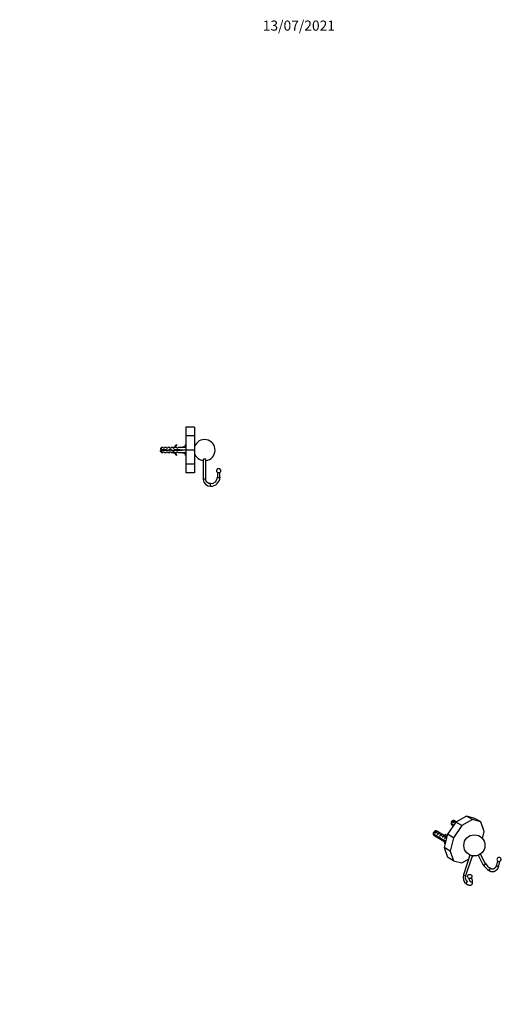
# Model space of a CAD drawing. Units: millimetres. Extents: x -177 to 1041, y 0 to 1165.
# Drawn here: x 471 to 1041, y 0 to 1165 of the extents above; entities that cross this region are included whole.
import ezdxf
from ezdxf import colors
from ezdxf.entities.mleader import LeaderData, LeaderLine
from ezdxf.math import Vec2, Vec3

# ---------------------------------------------------------------- set-up
doc = ezdxf.new("R2010")
doc.units = ezdxf.units.MM
for name, color, linetype in [('14094', 7, 'Continuous'), ('3699', 7, 'Continuous'), ('62410', 7, 'Continuous'), ('6943', 7, 'Continuous'), ('7796', 7, 'Continuous'), ('DV5_Défaut', 7, 'Continuous'), ('Défaut', 7, 'Continuous')]:
    doc.layers.add(name, color=color, linetype=linetype)

# ---------------------------------------------------------------- blocks, each defined once
blk = doc.blocks.new('_DOT')
at = {"color": 0}
blk.add_line((0, 0), (-1, 0), dxfattribs=at)
at = {"color": 0, "const_width": 0.333}
blk.add_lwpolyline([(-0.1665, 0, 1), (0.1665, 0, 1)], format="xyb", close=True, dxfattribs=at)
blk = doc.blocks.new('SE1')
at = {"layer": '14094', "color": 7, "linetype": 'Continuous'}
blk.add_circle((1003.7, 151.3), 2.5, dxfattribs=at)
for start, end in [(346.7281, 222.7851), (290.6711, 346.7281)]:
    blk.add_arc((1038.4, 171.4), 2.5, start, end, dxfattribs=at)
blk.add_ellipse((1038, 169.6), major_axis=(1.56, -0.37), ratio=0.377016, start_param=3.652196, end_param=5.772582, dxfattribs=at)
at = {"layer": '3699', "color": 7, "linetype": 'Continuous'}
for p, q in [((1003.9, 176.7), (996.3, 153.4)), ((999.1, 152.5), (1006.8, 175.8)), ((1013.7, 176.4), (1019.4, 165.5)), ((1022.1, 166.9), (1016.3, 177.8)), ((1036.5, 169.8), (1035.2, 164.5)), ((1038.2, 163.8), (1039.4, 169.1)), ((1002.8, 149), (1003.9, 145.6)), ((1006.8, 146.5), (1005.7, 149.9))]:
    blk.add_line(p, q, dxfattribs=at)
blk.add_circle((1009.2, 188.1), 12.5, dxfattribs=at)
for centre, radius, start, end in [((1038.5, 177.5), 22.5, 212.0583, 239.3787), ((1038.6, 177.6), 19.7, 212.9099, 239.2068), ((1005.3, 150.2), 9.54, 160.4932, 234.3526)]:
    blk.add_arc(centre, radius, start, end, dxfattribs=at)
for centre, major_axis, ratio, start_param, end_param in [((1020.7, 166.2), (1.33, 0.7), 0.767256, 3.141593, 6.283185), ((1036.7, 164.2), (-1.46, 0.34), 0.377016, 0, 3.141593), ((997.7, 152.9), (1.43, -0.47), 0.279258, 3.141593, 6.283185), ((1027.8, 159.4), (0.75, 1.3), 0.57735, 0.473365, 3.141965), ((1027.8, 159.4), (0.75, 1.3), 0.57735, 0.486566, 3.142129), ((1027.8, 159.4), (-0.75, -1.3), 0.57735, 3.145368, 3.628159), ((1000.6, 143.7), (0.75, 1.3), 0.57735, 1.08423, 3.1411), ((1000.6, 143.7), (-0.75, -1.3), 0.57735, 3.050402, 4.239024), ((1000.6, 143.7), (-0.75, -1.3), 0.57735, 3.142967, 4.225822), ((1005.4, 146.1), (-1.43, -0.46), 0.724241, 0, 3.141593)]:
    blk.add_ellipse(centre, major_axis=major_axis, ratio=ratio, start_param=start_param, end_param=end_param, dxfattribs=at)
for points, knots in [([(1027, 158.1), (1027.2, 158), (1027.5, 157.8), (1028.1, 157.6), (1028.8, 157.3), (1029.5, 157.2), (1030.2, 157.1), (1030.9, 157), (1031.6, 157.1), (1032.3, 157.2), (1033, 157.4), (1033.6, 157.7), (1034.2, 158), (1034.8, 158.4), (1035.4, 158.8), (1035.9, 159.3), (1036.4, 159.9), (1036.8, 160.5), (1037.2, 161.2), (1037.5, 161.9), (1037.8, 162.7), (1038, 163.3), (1038.1, 163.7), (1038.2, 163.8)], [0, 0, 0, 0, 0.028709, 0.079744, 0.130532, 0.180924, 0.230903, 0.280488, 0.329739, 0.378746, 0.427626, 0.476474, 0.525404, 0.574529, 0.623939, 0.673694, 0.723819, 0.774303, 0.825112, 0.87619, 0.927475, 0.978908, 1, 1, 1, 1]), ([(1035.2, 164.5), (1035.2, 164.4), (1035.1, 164.1), (1035, 163.5), (1034.7, 163), (1034.4, 162.4), (1034.1, 161.9), (1033.8, 161.5), (1033.4, 161.1), (1033, 160.8), (1032.6, 160.5), (1032.1, 160.3), (1031.6, 160.1), (1031.1, 160), (1030.6, 160), (1030.1, 160.1), (1029.6, 160.2), (1029.1, 160.4), (1028.7, 160.6), (1028.5, 160.7)], [0, 0, 0, 0, 0.029367, 0.08703, 0.144663, 0.202342, 0.260172, 0.318304, 0.376947, 0.436367, 0.496867, 0.558728, 0.622053, 0.686559, 0.751343, 0.815221, 0.877689, 0.93875, 1, 1, 1, 1]), ([(1001.3, 145), (1001.3, 145), (1001.1, 145.1), (1000.8, 145.4), (1000.4, 145.7), (1000.1, 146.1), (999.8, 146.6), (999.5, 147.1), (999.3, 147.6), (999.1, 148.2), (998.9, 148.8), (998.8, 149.4), (998.8, 150), (998.8, 150.7), (998.9, 151.3), (999, 151.9), (999.1, 152.3), (999.1, 152.5)], [0, 0, 0, 0, 0.033273, 0.104567, 0.174872, 0.244284, 0.313174, 0.38179, 0.450285, 0.518734, 0.587173, 0.655617, 0.724058, 0.792475, 0.860836, 0.929112, 1, 1, 1, 1]), ([(999.8, 142.4), (999.9, 142.3), (1000.3, 142.1), (1000.8, 141.8), (1001.5, 141.6), (1002.1, 141.3), (1002.7, 141.2), (1003.3, 141.1), (1003.9, 141), (1004.4, 141.1), (1004.9, 141.2), (1005.3, 141.3), (1005.7, 141.5), (1006.1, 141.8), (1006.4, 142.1), (1006.7, 142.5), (1006.9, 142.9), (1007, 143.3), (1007.1, 143.8), (1007.2, 144.3), (1007.1, 144.9), (1007.1, 145.5), (1006.9, 146), (1006.8, 146.4), (1006.8, 146.5)], [0, 0, 0, 0, 0.027247, 0.080026, 0.133316, 0.187319, 0.242044, 0.297195, 0.345609, 0.391222, 0.434155, 0.474975, 0.514364, 0.556399, 0.597271, 0.637702, 0.678336, 0.720015, 0.763549, 0.809638, 0.858658, 0.910358, 0.963803, 1, 1, 1, 1])]:
    blk.add_open_spline(points, degree=3, knots=knots, dxfattribs=at)
at = {"layer": '62410', "color": 7, "linetype": 'Continuous'}
for p, q in [((999.8, 222.7), (987.4, 215.5)), ((1009.9, 220.1), (999.8, 222.7)), ((1006.9, 218.6), (999.8, 222.7)), ((987.4, 215.5), (977.4, 201.3)), ((994.5, 211.5), (984.4, 197.2)), ((994.5, 211.5), (987.4, 215.5)), ((1006.9, 218.6), (994.5, 211.5)), ((1016.9, 216), (1006.9, 218.6)), ((1016.9, 216), (1009.9, 220.1)), ((1020.8, 204.6), (1016.9, 216)), ((977.4, 201.3), (973.5, 185.5)), ((984.4, 197.2), (977.4, 201.3)), ((1018.7, 196.2), (1020.8, 204.6)), ((984.4, 197.2), (980.6, 181.4)), ((973.5, 185.5), (977.4, 174.1)), ((980.6, 181.4), (973.5, 185.5)), ((980.6, 181.4), (984.4, 170)), ((1006.9, 174.5), (1007.7, 175.7)), ((984.4, 170), (977.4, 174.1)), ((984.4, 170), (994.5, 167.4)), ((994.5, 167.4), (1002.4, 171.9)), ((1006.3, 174.2), (1006.9, 174.5))]:
    blk.add_line(p, q, dxfattribs=at)
at = {"layer": '6943', "color": 7, "linetype": 'Continuous'}
for p, q in [((981.8, 214.2), (985.1, 212.2)), ((984.7, 211.7), (981.8, 213.3)), ((982.4, 212.4), (984.4, 211.2)), ((983.9, 217.4), (983, 216.9)), ((983.7, 215.3), (986.5, 216.9)), ((984.4, 214.8), (983.7, 215.3)), ((988.1, 216), (985.4, 217.6)), ((987.2, 216.5), (986.5, 216.9)), ((960.6, 201.9), (964.7, 199.5)), ((964.6, 198.7), (960.6, 201.1)), ((961.1, 200.1), (975.1, 192)), ((962.6, 205.2), (961.8, 204.7)), ((962.5, 203), (965.3, 204.6)), ((963.2, 202.6), (962.5, 203)), ((973.6, 199.9), (964.1, 205.3)), ((964.6, 198.7), (965.2, 199.1)), ((966, 204.2), (965.3, 204.6)), ((965.3, 201.4), (968.1, 203)), ((966, 201), (965.3, 201.4)), ((966.1, 197.5), (967.5, 198.3)), ((968.9, 202.6), (968.1, 203)), ((968.2, 199.7), (971, 201.4)), ((968.9, 199.3), (968.2, 199.7)), ((971.7, 201), (971, 201.4)), ((971, 198.1), (971.9, 198.6)), ((971.7, 199.2), (971.9, 199.2)), ((971.7, 199.2), (971.9, 199.1)), ((971.9, 199.2), (972.4, 199.5)), ((971.9, 199.1), (971.9, 198.6)), ((972.4, 199.5), (972.9, 199.8)), ((972.8, 199.9), (972.9, 199.8)), ((973.7, 198.9), (974.7, 199.5)), ((974.3, 200.6), (975.4, 201.2)), ((974.3, 200.6), (974.7, 200.1)), ((976.6, 198.1), (974.5, 199.4)), ((974.7, 200.1), (975.8, 200.7)), ((975.4, 201.2), (975.8, 200.7)), ((967.6, 197.4), (968.2, 197.7)), ((970.4, 195), (971, 195.3)), ((971.6, 197.8), (971, 198.1)), ((971.4, 195.6), (975.4, 193.3)), ((971.6, 194.7), (972.3, 195.2)), ((975.3, 192.6), (971.6, 194.7)), ((973.8, 196.5), (976.6, 198.1)), ((974.4, 196.1), (973.8, 196.5)), ((974.7, 190.2), (974.3, 190.1))]:
    blk.add_line(p, q, dxfattribs=at)
for centre, start, end in [((1024.8, 213.8), 178.1606, 179.48), ((1024.8, 213), 178.4059, 179.4799), ((1003.6, 201.5), 178.1606, 179.48), ((1003.6, 200.7), 178.4059, 179.4799)]:
    blk.add_arc(centre, 43.1, start, end, dxfattribs=at)
for centre, major_axis, ratio, start_param, end_param in [((983.9, 215), (-1.5, -2.6), 0.57735, 3.141593, 5.330339), ((983, 215.5), (-0.9, -1.56), 0.57735, 3.926991, 5.216307), ((983.9, 215), (1.5, 2.6), 0.57735, 2.523643, 3.141593), ((985.1, 214.2), (1.5, 2.6), 0.57735, 0.062664, 1.508132), ((984.6, 214.5), (2.66, 1.93), 0.115702, 0.114236, 1.559705), ((962.6, 202.7), (-1.5, -2.6), 0.57735, 3.141593, 5.330339), ((961.8, 203.2), (-0.9, -1.56), 0.57735, 3.926991, 5.216307), ((962.6, 202.7), (1.5, 2.6), 0.57735, 2.523643, 3.141593), ((963.9, 202), (1.5, 2.6), 0.57735, 0.062664, 1.508132), ((963.4, 202.3), (2.66, 1.93), 0.115702, 0.114236, 1.559705), ((965.5, 201.1), (7.57, -6.62), 0.231198, -1.482042, -1.287888), ((968.1, 199.6), (-7.57, 6.62), 0.231198, 1.324655, 1.492103), ((966.7, 200.3), (1.5, 2.6), 0.57735, 0.062664, 1.508132), ((968.1, 199.6), (-5.22, -0.24), 0.23758, 1.141307, 1.481144), ((966.2, 200.6), (2.66, 1.93), 0.115702, 0.114236, 1.559705), ((971.6, 197.5), (-6.05, 5.73), 0.282797, 1.147051, 1.589821), ((969.6, 198.7), (1.5, 2.6), 0.57735, 0.062664, 1.508132), ((969.1, 199), (2.66, 1.93), 0.115702, 0.114236, 1.559705), ((972.4, 197.1), (1.5, 2.6), 0.57735, 1.038078, 1.508132), ((971.5, 197.6), (2.96, 1.75), 0.010512, 0.917136, 1.514056), ((967.4, 200), (5.42, 0.09), 0.238952, -0.658366, -0.405686), ((970.1, 205.2), (-3.28, 5.69), 0.57735, 2.758079, 3.516124), ((970.1, 205.2), (-3.63, 6.29), 0.57735, 2.717693, 3.505411), ((967.4, 200), (5.42, 0.09), 0.238952, -0.405686, -0.153006), ((971.1, 205.8), (-3.28, 5.69), 0.57735, 2.758079, 2.979438), ((975.2, 195.5), (1.5, 2.6), 0.57735, 0.086246, 1.508132), ((971.1, 205.8), (-3.63, 6.29), 0.57735, 3.141593, 3.505411), ((969.8, 198.6), (-5.22, -0.24), 0.23758, 0.779706, 1.11563), ((969.5, 198.7), (6.05, -5.73), 0.282797, 4.654158, 5.108458), ((972.7, 196.9), (-5.22, -0.24), 0.23758, 1.038374, 1.308756), ((974.4, 195.9), (-5.22, -0.24), 0.23758, 0.66133, 0.973859), ((970.1, 190.4), (3.28, -5.69), 0.57735, 1.196265, 1.792599), ((970.1, 190.4), (-3.63, 6.29), 0.57735, 4.36772, 4.797017), ((974.3, 196), (2.96, 1.75), 0.010512, 0.773679, 1.514056)]:
    blk.add_ellipse(centre, major_axis=major_axis, ratio=ratio, start_param=start_param, end_param=end_param, dxfattribs=at)
at = {"layer": '7796', "color": 7, "linetype": 'Continuous'}
blk.add_open_spline([(967.6, 198.1), (967.6, 198.1), (967.6, 198.1), (967.5, 198.2), (967.4, 198.3), (967.4, 198.3)], degree=3, knots=[0.920763292, 0.920763292, 0.920763292, 0.920763292, 0.921875, 0.921875, 0.925787581, 0.925787581, 0.925787581, 0.925787581], dxfattribs=at)
blk = doc.blocks.new('SE4')
at = {"layer": 'DV5_Défaut', "color": 7, "linetype": 'Continuous'}
for p, q in [((667.7, 683), (667.7, 672.7)), ((677.7, 683), (667.7, 683)), ((677.7, 683), (677.7, 672.7)), ((667.7, 672.7), (667.7, 656)), ((677.7, 672.7), (667.7, 672.7)), ((677.7, 672.7), (677.7, 656)), ((638.9, 659), (637.7, 657.8)), ((637.7, 657.8), (637.7, 656.5)), ((637.7, 656.5), (638.9, 656.5)), ((638.9, 655.5), (637.7, 655.5)), ((637.7, 654.2), (637.7, 655.5)), ((637.7, 654.2), (638.9, 653)), ((638.9, 656.5), (638.9, 659)), ((640.7, 659), (638.9, 659)), ((638.9, 656.5), (644.8, 656.5)), ((638.9, 655.5), (638.9, 653)), ((644.6, 655.5), (638.9, 655.5)), ((638.9, 653), (640.7, 653)), ((640.7, 659), (640.7, 658.3)), ((641.7, 658.3), (640.7, 658.3)), ((640.7, 653), (640.7, 653.8)), ((640.7, 653.8), (641.7, 653.8)), ((641.7, 658.3), (642.2, 659)), ((641.7, 653.8), (642.2, 653)), ((644.7, 659), (642.2, 659)), ((642.2, 653), (644.7, 653)), ((646.6, 655), (644.6, 655.5)), ((644.7, 659), (644.7, 658.3)), ((645.7, 658.3), (644.7, 658.3)), ((644.7, 653), (644.7, 653.8)), ((644.7, 653.8), (645.7, 653.8)), ((644.8, 656.5), (646.5, 656)), ((645.5, 656.3), (645.5, 655.3)), ((645.7, 658.3), (646.2, 659)), ((645.7, 653.8), (646.2, 653)), ((648.7, 659), (646.2, 659)), ((646.2, 653), (648.7, 653)), ((646.5, 656), (648.8, 657)), ((648.8, 656), (646.6, 655)), ((648.7, 658.3), (648.7, 659)), ((649.7, 658.3), (648.7, 658.3)), ((648.7, 653), (648.7, 653.8)), ((648.7, 653.8), (649.7, 653.8)), ((648.8, 657), (652.4, 655.7)), ((652.4, 654.6), (648.8, 656)), ((649.7, 658.3), (650.2, 659)), ((649.7, 653.8), (650.2, 653)), ((652.7, 659), (650.2, 659)), ((650.2, 653), (652.7, 653)), ((652.4, 658.9), (652.7, 659)), ((652.4, 658.9), (652.7, 658.9)), ((652.4, 655.7), (654.2, 656.5)), ((654.4, 655.5), (652.4, 654.6)), ((652.7, 653), (652.4, 653.1)), ((652.7, 653.1), (652.4, 653.1)), ((652.7, 658.3), (652.7, 658.9)), ((653.5, 658.3), (652.7, 658.3)), ((652.7, 653.8), (653.5, 653.8)), ((652.7, 653.1), (652.7, 653.8)), ((654.3, 659), (653.5, 658.3)), ((653.5, 653.8), (654.3, 653)), ((654.2, 656.5), (660.7, 656.5)), ((656.7, 659), (654.3, 659)), ((654.3, 653), (656.7, 653)), ((660.7, 655.5), (654.4, 655.5)), ((656.1, 662.5), (656.7, 662.1)), ((656.7, 659), (656.7, 658.3)), ((657.5, 658.3), (656.7, 658.3)), ((656.7, 653), (656.7, 653.8)), ((656.7, 653.8), (657.5, 653.8)), ((657.5, 658.3), (658.3, 659)), ((657.5, 653.8), (658.3, 653)), ((661.7, 659), (658.3, 659)), ((658.3, 653), (661.7, 653)), ((660.7, 656.5), (660.7, 655.5)), ((667.3, 660.3), (661.7, 659)), ((667.3, 656), (661.7, 656)), ((667.3, 651.7), (661.7, 653)), ((667.2, 660.3), (667.2, 662.5)), ((667.7, 662.5), (667.2, 662.5)), ((667.6, 659), (667.3, 660.3)), ((667.6, 656.4), (667.3, 656)), ((667.6, 655.7), (667.3, 656)), ((667.6, 653.1), (667.3, 651.7)), ((667.7, 659.3), (667.5, 659.3)), ((667.5, 652.8), (667.7, 652.7)), ((667.7, 656), (667.7, 639.3)), ((677.7, 656), (667.7, 656)), ((677.9, 660), (677.7, 660)), ((677.7, 659.3), (677.9, 659.3)), ((677.7, 656), (677.7, 639.3)), ((677.7, 652.8), (677.9, 652.8)), ((656.7, 650), (656.1, 649.6)), ((667.2, 649.5), (667.2, 651.8)), ((667.2, 649.5), (667.7, 649.5)), ((677.7, 652), (677.9, 652)), ((688.2, 644.8), (688.2, 621.1)), ((691.2, 621.1), (691.2, 644.8)), ((667.7, 639.3), (667.7, 629)), ((677.7, 639.3), (667.7, 639.3)), ((677.7, 639.3), (677.7, 629)), ((704.9, 629.6), (704.9, 624)), ((707.9, 624), (707.9, 629.6)), ((677.7, 629), (667.7, 629)), ((696.7, 616.2), (696.7, 616.3)), ((696.7, 613.3), (696.7, 616.2))]:
    blk.add_line(p, q, dxfattribs=at)
for centre, radius, start, end in [((689.7, 656), 12.5, 276.8921, 161.3371), ((644.8, 650.8), 6.74, 122.2012, 129.4649), ((644.8, 661.2), 6.74, 230.5351, 237.7988), ((650.1, 665.1), 6.57, 293.0263, 336.4591), ((650.1, 665.1), 7.27, 290.7123, 335.8453), ((650.1, 647), 7.27, 24.1547, 69.2877), ((650.1, 647), 6.57, 23.5409, 66.9737), ((677.2, 659.2), 10, 161.987, 173.515), ((677.3, 652.9), 10.2, 186.5488, 197.8883), ((689.7, 656), 12.5, 198.6629, 263.1079), ((706.4, 631.6), 2.5, 306.3256, 233.6744), ((696.4, 621.5), 8.19, 182.3683, 272.2275), ((697, 624.3), 7.97, 268.442, 358.3324), ((697, 624.2), 11, 268.8459, 358.8114)]:
    blk.add_arc(centre, radius, start, end, dxfattribs=at)
for centre, major_axis, ratio, start_param, end_param in [((648.6, 656), (51.9, 0.8), 0.055876, 1.194522, 1.314474), ((648.6, 656), (51.9, 2.9), 0.014553, -1.316105, -1.196154), ((648.6, 656), (51.9, -2.9), 0.014553, 1.196154, 1.316105), ((648.6, 656), (51.9, -0.8), 0.055876, -1.314474, -1.194522), ((668.3, 656), (0, 3), 0.228555, 1.450845, 1.690748), ((689.7, 644.8), (1.5, 0), 0.422618, 0, 3.141593), ((706.4, 629.8), (1.6, 0), 0.300706, 3.529815, 5.894963), ((689.7, 621.1), (1.5, 0), 0.422618, 0.000265, 3.142086), ((706.4, 624), (-1.5, 0), 0.300706, 0, 3.141593)]:
    blk.add_ellipse(centre, major_axis=major_axis, ratio=ratio, start_param=start_param, end_param=end_param, dxfattribs=at)
for points, knots in [([(643.6, 656.5), (643.6, 656.4), (643.6, 656.3), (643.6, 656.2), (643.7, 656.1), (643.7, 655.9), (643.8, 655.8), (643.8, 655.7), (643.8, 655.6), (643.8, 655.5)], [0, 0, 0, 0, 0.2934769, 0.2934769, 0.2934769, 0.7632033, 0.7632033, 0.7632033, 1, 1, 1, 1]), ([(644.3, 655.5), (644.3, 655.8), (644.2, 656), (644.2, 656.4), (644.2, 656.5), (644.2, 656.5)], [0, 0, 0, 0, 0.7617583, 0.7617583, 1, 1, 1, 1]), ([(644.8, 655.5), (644.8, 655.7), (644.7, 655.9), (644.7, 656.2), (644.6, 656.4), (644.6, 656.5)], [0, 0, 0, 0, 0.560273, 0.560273, 1, 1, 1, 1]), ([(645.7, 656.3), (645.7, 656.1), (645.7, 656), (645.8, 655.6), (645.9, 655.3), (645.9, 655.2)], [0, 0, 0, 0, 0.411729, 0.411729, 1, 1, 1, 1]), ([(646.4, 655), (646.3, 655.3), (646.3, 655.6), (646.2, 656), (646.2, 656.1), (646.2, 656.1)], [0, 0, 0, 0, 0.877035, 0.877035, 1, 1, 1, 1]), ([(647.6, 656.5), (647.7, 656.4), (647.7, 656.2), (647.8, 655.9), (647.8, 655.7), (647.8, 655.5)], [0, 0, 0, 0, 0.440935, 0.440935, 1, 1, 1, 1]), ([(648.8, 655.9), (648.7, 656), (648.7, 656), (648.7, 656.4), (648.6, 656.7), (648.5, 656.9)], [0, 0, 0, 0, 0.159639, 0.159639, 1, 1, 1, 1]), ([(648.7, 653.8), (648.7, 653.8), (648.7, 653.8), (648.7, 653.8), (648.7, 653.8), (648.7, 653.8)], [0, 0, 0, 0, 0.022046, 0.022046, 1, 1, 1, 1]), ([(649.6, 656.7), (649.6, 656.6), (649.6, 656.5), (649.7, 656.1), (649.8, 655.8), (649.8, 655.6)], [0, 0, 0, 0, 0.342072, 0.342072, 1, 1, 1, 1]), ([(650.9, 655.2), (650.9, 655.4), (650.8, 655.6), (650.7, 656), (650.7, 656.2), (650.7, 656.4)], [0, 0, 0, 0, 0.598926, 0.598926, 1, 1, 1, 1]), ([(651.7, 656), (651.8, 655.8), (651.8, 655.6), (651.9, 655.1), (652, 654.9), (652, 654.8)], [0, 0, 0, 0, 0.427543, 0.427543, 1, 1, 1, 1]), ([(652.4, 654.6), (652.4, 654.8), (652.4, 654.9), (652.3, 655.3), (652.3, 655.5), (652.3, 655.8)], [0, 0, 0, 0, 0.402068, 0.402068, 1, 1, 1, 1]), ([(653, 654.9), (653, 655.1), (652.9, 655.3), (652.8, 655.7), (652.8, 655.8), (652.8, 655.9)], [0, 0, 0, 0, 0.785566, 0.785566, 1, 1, 1, 1]), ([(653.7, 656.3), (653.7, 656.1), (653.8, 655.9), (653.8, 655.5), (653.9, 655.4), (653.9, 655.3)], [0, 0, 0, 0, 0.6218139, 0.6218139, 1, 1, 1, 1]), ([(654.3, 655.5), (654.3, 655.8), (654.2, 656), (654.2, 656.4), (654.2, 656.4), (654.2, 656.5)], [0, 0, 0, 0, 0.8233778, 0.8233778, 1, 1, 1, 1]), ([(655.6, 656.5), (655.7, 656.3), (655.7, 656.1), (655.8, 655.8), (655.8, 655.7), (655.8, 655.5)], [0, 0, 0, 0, 0.600106, 0.600106, 1, 1, 1, 1]), ([(656.3, 655.5), (656.3, 655.7), (656.3, 655.8), (656.2, 656.2), (656.2, 656.4), (656.2, 656.5)], [0, 0, 0, 0, 0.479321, 0.479321, 1, 1, 1, 1]), ([(657.6, 656.5), (657.6, 656.4), (657.7, 656.3), (657.7, 656), (657.8, 655.7), (657.8, 655.5)], [0, 0, 0, 0, 0.318774, 0.318774, 1, 1, 1, 1]), ([(658.3, 655.5), (658.3, 655.6), (658.3, 655.6), (658.2, 656), (658.2, 656.3), (658.2, 656.5)], [0, 0, 0, 0, 0.166563, 0.166563, 1, 1, 1, 1]), ([(658.8, 655.5), (658.8, 655.8), (658.7, 656.1), (658.7, 656.4), (658.6, 656.5), (658.6, 656.5)], [0, 0, 0, 0, 0.782871, 0.782871, 1, 1, 1, 1]), ([(659.6, 656.5), (659.6, 656.5), (659.6, 656.5), (659.7, 656.2), (659.8, 655.8), (659.8, 655.5)], [0, 0, 0, 0, 0.041041, 0.041041, 1, 1, 1, 1]), ([(696.7, 616.3), (696.7, 616.3), (696.4, 616.3), (696, 616.3), (695.5, 616.4), (695, 616.5), (694.5, 616.7), (694, 616.9), (693.6, 617.2), (693.2, 617.5), (692.8, 617.8), (692.4, 618.1), (692.1, 618.5), (691.9, 618.9), (691.7, 619.3), (691.5, 619.7), (691.4, 620.2), (691.3, 620.6), (691.2, 620.9), (691.2, 621.1), (691.2, 621.1)], [0, 0, 0, 0, 0.028639, 0.087918, 0.147203, 0.206495, 0.265812, 0.325178, 0.384619, 0.444168, 0.503864, 0.56375, 0.623873, 0.684278, 0.745008, 0.80609, 0.867532, 0.929309, 0.988282, 1, 1, 1, 1])]:
    blk.add_open_spline(points, degree=3, knots=knots, dxfattribs=at)
for points in [[(646.9, 655.1), (646.9, 655.4), (646.8, 655.8), (646.7, 656.1)], [(648.3, 655.7), (648.2, 656.1), (648.2, 656.4), (648.1, 656.7)], [(650.3, 655.4), (650.3, 655.8), (650.2, 656.2), (650.2, 656.5)], [(654.8, 655.5), (654.8, 655.8), (654.7, 656.2), (654.6, 656.5)], [(656.8, 655.5), (656.8, 655.8), (656.7, 656.2), (656.6, 656.5)], [(656.8, 653.8), (656.8, 653.8), (656.7, 653.8), (656.7, 653.8)], [(660.3, 655.5), (660.3, 655.9), (660.2, 656.2), (660.2, 656.5)], [(660.7, 656.3), (660.7, 656.4), (660.6, 656.5), (660.6, 656.5)]]:
    blk.add_open_spline(points, degree=3, dxfattribs=at)

msp = doc.modelspace()

# ---------------------------------------------------------------- block references
at = {"layer": 'Défaut'}
for name in ['SE4', 'SE1']:
    msp.add_blockref(name, (0, 0), dxfattribs=at)

# ---------------------------------------------------------------- leaders
at = {"layer": 'Défaut', "color": 7, "linetype": 'Continuous'}
ml = msp.add_multileader_mtext('Standard', dxfattribs=at)
ml.set_content('{\\pxsm0.9;\\fSolid Edge ISO|b1||i0||c0|p34;\\W1.;13/07/2021\\P}', color=256)
ml.set_leader_properties()
ml.set_arrow_properties(name='DOT')
ml.build(insert=Vec2(0, 0))
ml.multileader.update_dxf_attribs({"leader_type": 0, "dogleg_length": 0, "arrow_head_size": 12})
ctx = ml.context
ctx.base_point, ctx.char_height, ctx.arrow_head_size, ctx.landing_gap_size = Vec3(756.6, 1158.3), 12, 12, 4.2
notes = []
notes.append((ctx, [(0, (0, 0, 0), (0, 0), (1, 0), 1, [])]))
ctx.mtext.insert = Vec3(758.6, 1164.4)
for ctx, leaders in notes:
    for number, flags, end, landing, length, lines in leaders:
        leader = LeaderData()
        leader.index, (leader.has_last_leader_line, leader.has_dogleg_vector, leader.attachment_direction) = number, flags
        leader.last_leader_point, leader.dogleg_vector, leader.dogleg_length = Vec3(end), Vec3(landing), length
        for number, points, colour, breaks in lines:
            line = LeaderLine()
            line.index, line.vertices, line.color, line.breaks = number, Vec3.list(points), colors.encode_raw_color(colour), breaks
            leader.lines.append(line)
        ctx.leaders.append(leader)

doc.saveas('drawing.dxf')
